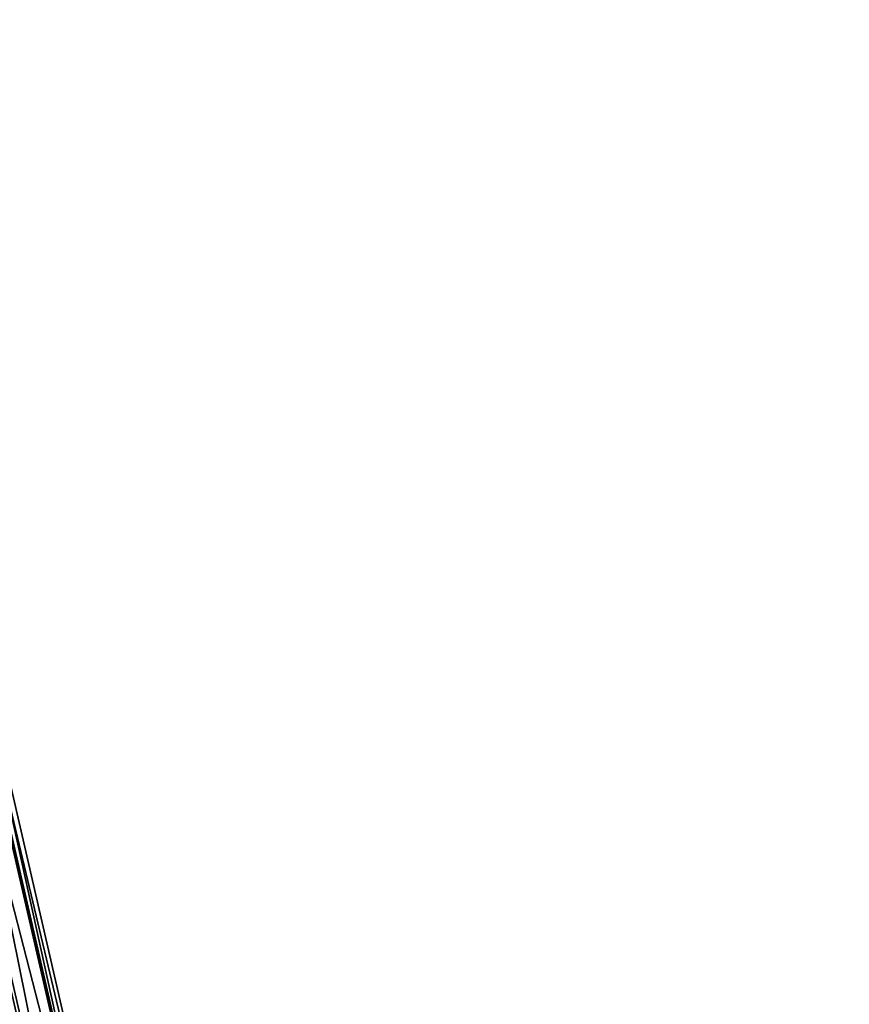
# Model space of a CAD drawing. Units: metres. Extents: x 0 to 326243, y -101035 to 210351.
# Drawn here: x 158722 to 158747, y -1355 to -1325 of the extents above; entities that cross this region are included whole.
import ezdxf

# ---------------------------------------------------------------- set-up
doc = ezdxf.new("R2010")
doc.units = ezdxf.units.M
doc.header["$LTSCALE"] = 25.4
doc.layers.get('0').update_dxf_attribs({"true_color": 0xff5454})
doc.layers.add('ang_rs', color=7, linetype='Continuous', true_color=0x777799)

# ---------------------------------------------------------------- blocks, each defined once
blk = doc.blocks.new('Group_9')
at = {"color": 0}
mesh = blk.add_polyface(dxfattribs=at)
corners = [(231208.19824642, 47742.02994128547), (193010.1982842649, 54137.69227347118), (193010.19824642, 47742.02994128549), (236561.5669955763, 54137.69223057289, -0.0002425074150096407)]
mesh.append_faces([[corners[k] for k in face] for face in [(0, 1, 2), (1, 0, 3)]], dxfattribs={"vtx0": -1, "color": 0})
blk = doc.blocks.new('Group_7')
at = {"color": 0, "extrusion": (0.05857466090259261, -0.2543310350569289, 0.9653417704145085), "rotation": 1.236875680760933e-06}
blk.add_blockref('Group_9', (-40978.42887126131, -93944.14514607422, 18291.49207388046), dxfattribs=at)
blk = doc.blocks.new('Gruppe_12')
at = {"color": 0}
for p, q in [((10.00000000000003, 119.9994884370246, 124.0360672516787), (59.99948843702465, 119.9994884370246, 124.0360672516787)), ((10.00000000000003, 119.9994884370246, 124.0360672516787), (59.99948843702465, 119.9994884370246, 124.0360672516787)), ((10.00000000000001, 119.6849432620082, 126.627571848445), (59.68494326200819, 119.6849432620082, 126.627571848445)), ((10.00000000000001, 119.6849432620082, 126.627571848445), (59.68494326200819, 119.6849432620082, 126.627571848445)), ((10.00000000000001, 119.6325849999938, 121.4514557508762), (59.63258499999382, 119.6325849999939, 121.4514557508762)), ((10.00000000000001, 119.6325849999938, 121.4514557508762), (59.63258499999382, 119.6325849999939, 121.4514557508762))]:
    blk.add_line(p, q, dxfattribs=at)
at = {"color": 1, "true_color": 0xff0000}
mesh = blk.add_polyface(dxfattribs=at)
corners = [(59.99948843702465, 119.9994884370246, 124.0360672516787), (10.00000000000001, 119.6325849999938, 121.4514557508762), (59.63258499999382, 119.6325849999939, 121.4514557508762), (10.00000000000003, 119.9994884370246, 124.0360672516787)]
mesh.append_faces([[corners[k] for k in face] for face in [(0, 1, 2), (1, 0, 3)]], dxfattribs={"vtx0": -1, "color": 1})
mesh = blk.add_polyface(dxfattribs=at)
corners = [(59.68494326200819, 119.6849432620082, 126.627571848445), (10.00000000000003, 119.9994884370246, 124.0360672516787), (59.99948843702465, 119.9994884370246, 124.0360672516787), (10.00000000000001, 119.6849432620082, 126.627571848445)]
mesh.append_faces([[corners[k] for k in face] for face in [(0, 1, 2), (1, 0, 3)]], dxfattribs={"vtx0": -1, "color": 1})
mesh = blk.add_polyface(dxfattribs=at)
corners = [(58.71038520881135, 118.7103852088114, 129.0493627855689), (10.00000000000001, 119.6849432620082, 126.627571848445), (59.68494326200819, 119.6849432620082, 126.627571848445), (10.00000000000001, 118.7103852088113, 129.0493627855689)]
mesh.append_faces([[corners[k] for k in face] for face in [(0, 1, 2), (1, 0, 3)]], dxfattribs={"vtx0": -1, "color": 1})
mesh = blk.add_polyface(dxfattribs=at)
corners = [(59.63258499999382, 119.6325849999939, 121.4514557508762), (10.00000000000001, 118.6092368138128, 119.0498743485442), (58.60923681381281, 118.6092368138128, 119.0498743485442), (10.00000000000001, 119.6325849999938, 121.4514557508762)]
mesh.append_faces([[corners[k] for k in face] for face in [(0, 1, 2), (1, 0, 3)]], dxfattribs={"vtx0": -1, "color": 1})
mesh = blk.add_polyface(dxfattribs=at)
corners = [(57.1422287982261, 117.1422287982262, 131.1363990128843), (10.00000000000001, 118.7103852088113, 129.0493627855689), (58.71038520881135, 118.7103852088114, 129.0493627855689), (10.00000000000002, 117.1422287982262, 131.1363990128843)]
mesh.append_faces([[corners[k] for k in face] for face in [(0, 1, 2), (1, 0, 3)]], dxfattribs={"vtx0": -1, "color": 1})
mesh = blk.add_polyface(dxfattribs=at)
corners = [(58.60923681381281, 118.6092368138128, 119.0498743485442), (10.00000000000001, 116.999183366207, 116.9949868484511), (56.99918336620695, 116.999183366207, 116.9949868484511), (10.00000000000001, 118.6092368138128, 119.0498743485442)]
mesh.append_faces([[corners[k] for k in face] for face in [(0, 1, 2), (1, 0, 3)]], dxfattribs={"vtx0": -1, "color": 1})
mesh = blk.add_polyface(dxfattribs=at)
corners = [(10.00000000000002, 117.1422287982262, 131.1363990128843), (55.087341298133, 115.0873412981331, 132.74645246049), (10.00000000000001, 115.087341298133, 132.74645246049), (57.1422287982261, 117.1422287982262, 131.1363990128843)]
mesh.append_faces([[corners[k] for k in face] for face in [(0, 1, 2), (1, 0, 3)]], dxfattribs={"vtx0": -1, "color": 1})
mesh = blk.add_polyface(dxfattribs=at)
corners = [(54.91214713889156, 114.9121471388915, 115.4268304378659), (10.00000000000001, 116.999183366207, 116.9949868484511), (10.00000000000001, 114.9121471388916, 115.4268304378659), (56.99918336620695, 116.999183366207, 116.9949868484511)]
mesh.append_faces([[corners[k] for k in face] for face in [(0, 1, 2), (1, 0, 3)]], dxfattribs={"vtx0": -1, "color": 1})
blk = doc.blocks.new('Gruppe_15')
at = {"color": 7, "true_color": 0xffffff, "extrusion": (8.271806125530275e-25, -4.135901090612874e-25, -1), "zscale": -1, "rotation": 90}
blk.add_blockref('Gruppe_12', (-704.0686010977647, 84.4605336984107, -1050.778108125198), dxfattribs=at)
blk = doc.blocks.new('3D_DOOR')
at = {"color": 0, "rotation": 179.9999999999008}
blk.add_blockref('Gruppe_15', (873.8099536737437, 144.4600221341888), dxfattribs=at)
blk = doc.blocks.new('Group_4')
at = {"color": 0}
mesh = blk.add_polyface(dxfattribs=at)
corners = [(174236.6048194404, 47742.02994128542), (130698.4840973963, 54187.90433372148), (125289.9840973964, 47742.02994128542), (174236.6048194403, 54187.90433372142)]
mesh.append_faces([[corners[k] for k in face] for face in [(0, 1, 2), (1, 0, 3)]], dxfattribs={"vtx0": -1, "color": 0})
blk = doc.blocks.new('Group_2')
at = {"color": 0, "extrusion": (-1.38777878078145e-16, 0.9658891286036664, 0.2589559639113377), "rotation": 180}
blk.add_blockref('Group_4', (-6.981181705298621e-10, 35378.94655875611, 46113.50769775831), dxfattribs=at)
at = {"color": 0, "extrusion": (1.242360164337002e-16, 1, -7.264057474564194e-16), "xscale": 0.7766990291636183, "zscale": 1.008695651852804, "rotation": 180}
blk.add_blockref('3D_DOOR', (-171886.7757114884, 69.84297223257491, 42272.73208097395), dxfattribs=at)
at = {"color": 0}
mesh = blk.add_polyface(dxfattribs=at)
corners = [(171076.6048197112, 42292.7320802354), (128404.9840973983, 45492.73208023544), (125289.9840973983, 42292.73208023539), (132812.0730942914, 45492.73208023542), (132997.8951005053, 45492.73208023544), (132812.0730942915, 46492.73208023543), (132997.8951005052, 46492.73208023545), (137404.9840973984, 45492.73208023542), (138404.9840973985, 45492.73208023541), (138404.9840973983, 46492.73208023543), (142812.0730942914, 45492.7320802354), (142997.8951005055, 45492.73208023542), (142812.0730942915, 46492.73208023543), (147404.9840973985, 45492.73208023544), (148404.9840973984, 45492.73208023544), (152812.0730942916, 45492.73208023544), (152997.8951005054, 45492.73208023544), (152812.0730942916, 46492.7320802354), (157404.9840973986, 45492.73208023544), (158404.9840973986, 45492.73208023544), (157404.9840973986, 46492.73208023545), (162812.0730942916, 45492.73208023546), (162997.8951005055, 45492.73208023546), (162997.8951005054, 46492.73208023542), (167404.9840973987, 45492.73208023546), (169274.9840973986, 43892.73208023547), (169274.9840973986, 44592.73208023545), (169274.9840973986, 47292.73208023547), (170874.9840973986, 43892.73208023542), (170874.9840973986, 44592.73208023544), (170878.2089742408, 46592.73208023545), (170878.2089742408, 47292.73208023545), (125289.9840973981, 47742.02994128552), (128404.9840973984, 46492.73208023543), (174236.6048194428, 47742.02994128552), (137404.9840973984, 46492.73208023544), (142997.8951005055, 46492.73208023544), (147404.9840973984, 46492.73208023544), (148404.9840973985, 46492.73208023548), (152997.8951005054, 46492.7320802354), (158404.9840973986, 46492.73208023542), (162812.0730942915, 46492.73208023544), (167404.9840973986, 46492.73208023544), (171076.6048197112, 44592.73208023539), (172676.6048197111, 44592.73208023536), (172676.6048197112, 42292.73208023535), (174226.6048194431, 42292.7320802354), (174236.604819443, 42292.73208023541), (169274.9840973986, 46592.73208023544)]
mesh.append_faces([[corners[k] for k in face] for face in [(34, 46, 47)]], dxfattribs={"vtx0": -1, "color": 0})
mesh.append_faces([[corners[k] for k in face] for face in [(0, 1, 2), (1, 0, 3), (3, 4, 5), (4, 0, 7), (8, 0, 10), (10, 11, 12), (11, 0, 13), (14, 0, 15), (15, 16, 17), (16, 0, 18), (18, 19, 20), (19, 0, 21), (22, 0, 24), (25, 0, 28), (28, 0, 29), (30, 0, 31), (32, 33, 34), (33, 2, 1), (36, 12, 11), (38, 13, 14), (39, 17, 16), (40, 20, 19), (43, 31, 0), (48, 29, 30)]], dxfattribs={"vtx0": -1, "vtx1": -1, "color": 0})
mesh.append_faces([[corners[k] for k in face] for face in [(3, 0, 4), (7, 0, 8), (10, 0, 11), (13, 0, 14), (15, 0, 16), (18, 0, 19), (21, 0, 22), (24, 0, 25), (24, 26, 27), (29, 0, 30), (34, 5, 6), (34, 35, 9), (34, 12, 36), (34, 37, 38), (34, 17, 39), (34, 20, 40), (34, 40, 27), (27, 41, 23), (34, 31, 43)]], dxfattribs={"vtx0": -1, "vtx1": -1, "vtx2": -1, "color": 0})
mesh.append_faces([[corners[k] for k in face] for face in [(5, 4, 6), (7, 8, 9), (21, 22, 23), (24, 25, 26), (33, 32, 2), (34, 33, 5), (34, 6, 35), (9, 35, 7), (34, 9, 12), (34, 36, 37), (38, 37, 13), (34, 38, 17), (34, 39, 20), (27, 40, 41), (23, 41, 21), (27, 23, 42), (27, 42, 24), (34, 27, 31), (34, 43, 44), (34, 44, 45), (34, 45, 46), (26, 48, 27), (48, 26, 29)]], dxfattribs={"vtx0": -1, "vtx2": -1, "color": 0})
mesh = blk.add_polyface(dxfattribs=at)
corners = [(169274.9840973984, 46592.73208023544, -99.99999999991373), (169274.9840973983, 43892.73208023547, -99.99999999991373), (169274.9840973983, 47292.73208023547, -99.99999999991951), (169274.9840973984, 44592.73208023545, -99.99999999991373), (170874.9840973984, 44592.73208023544, -99.99999999990796), (170878.2089742406, 46592.73208023545, -99.99999999991373), (170874.9840973984, 43892.73208023542, -99.99999999990796), (125289.984097398, 47742.02994128552, -99.99999999967694), (128404.9840973981, 46492.73208023543, -99.99999999992528), (125289.9840973982, 42292.73208023539, -99.99999999993105), (174236.6048194427, 47742.02994128552, -99.99999999964807), (125298.4753216558, 42292.73208023538, -99.99999999995416), (132812.0730942911, 46492.73208023543, -99.99999999991951), (132997.8951005049, 46492.73208023545, -99.99999999991373), (132812.0730942912, 45492.73208023542, -99.99999999990796), (137404.9840973982, 46492.73208023544, -99.99999999991951), (138404.9840973981, 46492.73208023543, -99.99999999993105), (137404.9840973983, 45492.73208023542, -99.99999999991373), (142812.0730942912, 46492.73208023543, -99.99999999991951), (142997.8951005052, 46492.73208023544, -99.99999999991373), (147404.9840973982, 46492.73208023544, -99.99999999990217), (148404.9840973981, 46492.73208023548, -99.99999999991951), (147404.9840973983, 45492.73208023544, -99.99999999989063), (152812.0730942916, 46492.7320802354, -99.9999999998964), (152997.8951005052, 46492.7320802354, -99.99999999991951), (152812.0730942916, 45492.73208023544, -99.9999999998964), (157404.9840973983, 46492.73208023545, -99.99999999990796), (158404.9840973984, 46492.73208023542, -99.99999999990796), (157404.9840973984, 45492.73208023544, -99.99999999990796), (162812.0730942914, 46492.73208023544, -99.99999999992528), (162997.8951005052, 46492.73208023542, -99.99999999991373), (162812.0730942914, 45492.73208023546, -99.99999999991373), (167404.9840973983, 46492.73208023544, -99.99999999992528), (167404.9840973985, 45492.73208023546, -99.99999999990796), (170878.2089742406, 47292.73208023545, -99.99999999991951), (171076.6048197112, 44592.73208023539, -100.0000000005028), (171076.6048197111, 42292.7320802354, -100.0000000005606), (172676.6048197112, 44592.73208023536, -100.0000000005432), (174226.604819443, 42292.7320802354, -99.99999999990217), (174236.6048194429, 42292.73208023541, -99.99999999991951), (172676.604819711, 42292.73208023535, -100.000000000549), (128404.9840973981, 45492.73208023544, -99.99999999991373), (132997.8951005051, 45492.73208023544, -99.99999999991951), (138404.9840973981, 45492.73208023541, -99.99999999991951), (142812.0730942912, 45492.7320802354, -99.99999999992528), (142997.8951005052, 45492.73208023542, -99.99999999991373), (148404.9840973981, 45492.73208023544, -99.99999999991951), (152997.8951005052, 45492.73208023544, -99.99999999991951), (158404.9840973984, 45492.73208023544, -99.99999999991373), (162997.8951005053, 45492.73208023546, -99.99999999991951)]
mesh.append_faces([[corners[k] for k in face] for face in [(38, 10, 39)]], dxfattribs={"vtx0": -1, "color": 0})
mesh.append_faces([[corners[k] for k in face] for face in [(0, 1, 2), (1, 0, 3), (3, 0, 4), (4, 5, 6), (7, 8, 9), (9, 8, 11), (8, 10, 12), (12, 13, 14), (13, 10, 15), (15, 16, 17), (16, 10, 18), (19, 10, 20), (20, 21, 22), (21, 10, 23), (23, 24, 25), (24, 10, 26), (26, 27, 28), (27, 2, 29), (29, 30, 31), (30, 2, 32), (32, 2, 33), (2, 10, 34), (34, 10, 5), (35, 10, 37), (11, 41, 36), (41, 11, 8), (42, 14, 13), (43, 17, 16), (45, 18, 19), (46, 22, 21), (47, 25, 24), (48, 28, 27), (49, 31, 30)]], dxfattribs={"vtx0": -1, "vtx1": -1, "color": 0})
mesh.append_faces([[corners[k] for k in face] for face in [(12, 10, 13), (15, 10, 16), (18, 10, 19), (20, 10, 21), (23, 10, 24), (26, 10, 27), (27, 10, 2), (29, 2, 30), (5, 10, 35), (37, 10, 38), (36, 14, 42), (36, 17, 43), (36, 44, 45), (36, 22, 46), (36, 25, 47), (36, 28, 48), (36, 31, 49), (36, 33, 1), (1, 33, 2), (36, 6, 5)]], dxfattribs={"vtx0": -1, "vtx1": -1, "vtx2": -1, "color": 0})
mesh.append_faces([[corners[k] for k in face] for face in [(4, 0, 5), (8, 7, 10), (5, 35, 36), (36, 41, 14), (36, 42, 17), (36, 43, 44), (45, 44, 18), (36, 45, 22), (36, 46, 25), (36, 47, 28), (36, 48, 31), (36, 49, 33), (36, 1, 6)]], dxfattribs={"vtx0": -1, "vtx2": -1, "color": 0})
mesh.append_faces([[corners[k] for k in face] for face in [(38, 40, 37)]], dxfattribs={"vtx2": -1, "color": 0})
mesh = blk.add_polyface(dxfattribs=at)
corners = [(125289.9840973981, 47742.02994128552), (174236.6048194427, 47742.02994128552, -99.99999999964807), (125289.984097398, 47742.02994128552, -99.99999999967694), (174236.6048194428, 47742.02994128552)]
mesh.append_faces([[corners[k] for k in face] for face in [(0, 1, 2), (1, 0, 3)]], dxfattribs={"vtx0": -1, "color": 0})
mesh = blk.add_polyface(dxfattribs=at)
corners = [(172676.6048197111, 44592.73208023536), (171076.6048197112, 44592.73208023539, -100.0000000005028), (172676.6048197112, 44592.73208023536, -100.0000000005432), (171076.6048197112, 44592.73208023539)]
mesh.append_faces([[corners[k] for k in face] for face in [(0, 1, 2), (1, 0, 3)]], dxfattribs={"vtx0": -1, "color": 0})
mesh = blk.add_polyface(dxfattribs=at)
corners = [(171076.6048197111, 42272.73208023538, -100.0000000005606), (172676.6048197111, 42142.73208023539, -100.0000000001101), (171076.604819711, 42142.73208023539, -100.0000000005606), (172676.604819711, 42272.73208023536, -100.0000000000812)]
mesh.append_faces([[corners[k] for k in face] for face in [(0, 1, 2), (1, 0, 3)]], dxfattribs={"vtx0": -1, "color": 0})
mesh = blk.add_polyface(dxfattribs=at)
corners = [(171076.6048197112, 42272.73208023538, -10.00000000067921), (172676.604819711, 42272.73208023536, -100.0000000000812), (171076.6048197111, 42272.73208023538, -100.0000000005606), (172676.6048197111, 42272.73208023536, -10.00000000067921)]
mesh.append_faces([[corners[k] for k in face] for face in [(0, 1, 2), (1, 0, 3)]], dxfattribs={"vtx0": -1, "color": 0})
mesh = blk.add_polyface(dxfattribs=at)
corners = [(171076.604819711, 42142.7320802353, 999.9999999993395), (172676.6048197111, 42272.73208023536, -10.00000000067921), (171076.6048197112, 42272.73208023538, -10.00000000067921), (172676.6048197109, 42142.7320802353, 999.9999999993337)]
mesh.append_faces([[corners[k] for k in face] for face in [(0, 1, 2), (1, 0, 3)]], dxfattribs={"vtx0": -1, "color": 0})
mesh = blk.add_polyface(dxfattribs=at)
corners = [(172676.6048197111, 42142.73208023539, -100.0000000001101), (171076.6048197112, 42142.73208023539, -10.00000000067921), (171076.604819711, 42142.73208023539, -100.0000000005606), (172676.6048197111, 42142.73208023539, -10.00000000067921), (172676.6048197109, 42142.7320802353, 999.9999999993337), (171076.604819711, 42142.7320802353, 999.9999999993395)]
mesh.append_faces([[corners[k] for k in face] for face in [(0, 1, 2), (1, 4, 5)]], dxfattribs={"vtx0": -1, "color": 0})
mesh.append_faces([[corners[k] for k in face] for face in [(1, 0, 3), (1, 3, 4)]], dxfattribs={"vtx0": -1, "vtx2": -1, "color": 0})
blk = doc.blocks.new('Group_22')
at = {"color": 0}
mesh = blk.add_polyface(dxfattribs=at)
corners = [(193110.1982402574, 42162.73207966753, -12299.99999882909), (241819.5395389455, 42142.73194697586, -12300.00002325376), (193110.1982402238, 42142.73207966753, -12299.99999877452), (241819.5395389791, 42162.73194697586, -12300.00002330833)]
mesh.append_faces([[corners[k] for k in face] for face in [(0, 1, 2), (1, 0, 3)]], dxfattribs={"vtx0": -1, "color": 0})
mesh = blk.add_polyface(dxfattribs=at)
corners = [(241819.5395389791, 42162.73194697586, -12300.00002330833), (231196.5787105129, 42162.7320802354, 1.048423291649669e-06), (246168.7324130805, 42162.73206421035, 18259.02180076678), (193110.1982402574, 42162.73207966753, -12299.99999882909), (193110.1982463891, 42162.73207967197, -99.99999887824819), (195560.1982464539, 42162.73208023539, -5.459382919070776e-08), (234040.8755854768, 42162.73206421035, 19985.07143666119)]
mesh.append_faces([[corners[k] for k in face] for face in [(1, 4, 5), (2, 1, 6)]], dxfattribs={"vtx0": -1, "color": 0})
mesh.append_faces([[corners[k] for k in face] for face in [(0, 1, 2)]], dxfattribs={"vtx0": -1, "vtx1": -1, "color": 0})
mesh.append_faces([[corners[k] for k in face] for face in [(1, 0, 3), (1, 3, 4)]], dxfattribs={"vtx0": -1, "vtx2": -1, "color": 0})
mesh = blk.add_polyface(dxfattribs=at)
corners = [(241819.5395389455, 42142.73194697586, -12300.00002325376), (231196.5787104793, 42142.7320802354, 1.102994019674952e-06), (193110.1982402238, 42142.73207966753, -12299.99999877452), (246168.732413047, 42142.73206421035, 18259.02180082134), (193110.1982463555, 42142.73207967197, -99.99999882367746), (195560.1982464202, 42142.73208023538), (234040.8755854432, 42142.73206421035, 19985.07143671575)]
mesh.append_faces([[corners[k] for k in face] for face in [(4, 1, 5), (1, 3, 6)]], dxfattribs={"vtx0": -1, "color": 0})
mesh.append_faces([[corners[k] for k in face] for face in [(0, 1, 2), (2, 1, 4)]], dxfattribs={"vtx0": -1, "vtx1": -1, "color": 0})
mesh.append_faces([[corners[k] for k in face] for face in [(1, 0, 3)]], dxfattribs={"vtx0": -1, "vtx2": -1, "color": 0})

msp = doc.modelspace()

# ---------------------------------------------------------------- block references
at = {"layer": 'ang_rs', "color": 0, "extrusion": (-0.2244334543479668, 0.9744894173717021, 5.551115123125787e-16)}
msp.add_blockref('Group_2', (-326268.3721417458, -42142.73208023535, -36974.70942363995), dxfattribs=at)
at = {"layer": 'ang_rs', "color": 0, "extrusion": (0.2244334538582292, -0.9744894174844928, -3.828568699091412e-16), "rotation": 3.228109301380503e-07}
msp.add_blockref('Group_22', (-40978.43066184859, -42142.73316767622, 49374.70934595931), dxfattribs=at)
at = {"layer": 'ang_rs', "color": 0}
msp.add_blockref('Group_7', (0, 0), dxfattribs=at)

doc.saveas('drawing.dxf')
